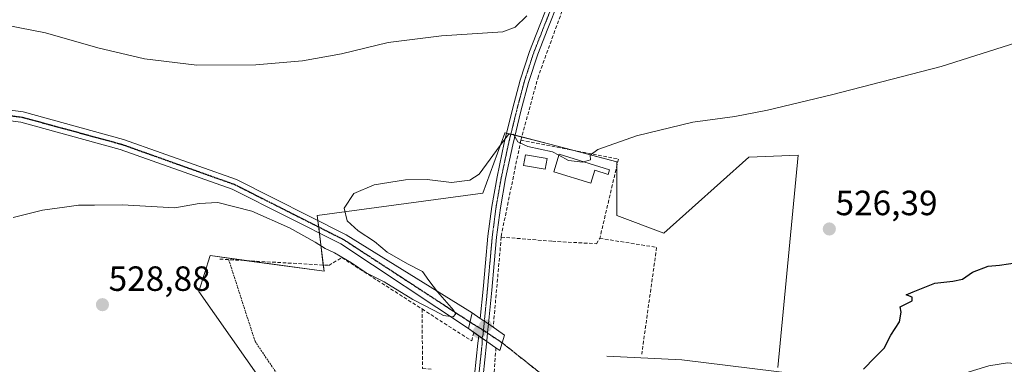
# Model space of a CAD drawing. Units: metres. Extents: x 559727 to 563167, y 4724063 to 4726407.
# Drawn here: x 561327 to 561608, y 4724256 to 4724354 of the extents above; entities that cross this region are included whole.
import ezdxf
from ezdxf.enums import TextEntityAlignment as Align

# ---------------------------------------------------------------- set-up
doc = ezdxf.new("R2010")
doc.units = ezdxf.units.M
doc.header["$MEASUREMENT"] = 0
for name, pattern in [('TRAZO_Y_PUNTO', [1, 0.5, -0.25, 0, -0.25]), ('TRAZOS', [0.75, 0.5, -0.25]), ('TRAZOS2', [0.375, 0.25, -0.125]), ('TRAZOSX2', [1.5, 1, -0.5])]:
    doc.linetypes.add(name, pattern=pattern)
for name, color, linetype, lineweight in [('Camino', 19, 'Continuous', 0), ('Camino Cxs', 19, 'Continuous', 0), ('Camino eje', 39, 'TRAZO_Y_PUNTO', 13), ('Carátula', 7, 'Continuous', 5), ('Corriente natural lineal', 142, 'Continuous', 13), ('Cultivos herbáceos CxS', 92, 'Continuous', 0), ('Curva de nivel maestra', 36, 'Continuous', 30), ('Curva de nivel normal', 36, 'Continuous', 0), ('Edificación', 1, 'Continuous', 13), ('Edificación Cxs', 1, 'Continuous', 13), ('Muro lineal', 1, 'TRAZOSX2', 13), ('Piscina', 142, 'Continuous', 0), ('Piscina CxS', 142, 'Continuous', 0), ('Puente', 1, 'Continuous', 0), ('Puente Cxs', 1, 'Continuous', 13), ('Punto de cota en construcción elevada', 7, 'Continuous', 0), ('Punto de cota en terreno', 7, 'Continuous', 0), ('Ruta', 19, 'TRAZOS2', 30), ('Rótulo de punto de cota en terreno', 19, 'Continuous', 0), ('Senda', 19, 'TRAZOSX2', 0), ('Valla', 19, 'TRAZOS', 0), ('Vía pecuaria eje', 92, 'TRAZOS2', 0)]:
    doc.layers.add(name, color=color, linetype=linetype, lineweight=lineweight)
doc.styles.add('Arial', font='txt', dxfattribs={"height": 0.2})

# ---------------------------------------------------------------- blocks, each defined once
blk = doc.blocks.new('*U189')
at = {"layer": 'Curva de nivel normal', "color": 36, "linetype": 'Continuous', "lineweight": 0}
blk.add_polyline3d([(561257.68, 4724354.57, 535), (561270.18, 4724354.1, 535), (561290.73, 4724354.12, 535), (561323.41, 4724352.85, 535), (561334.64, 4724350.71, 535), (561349.66, 4724346.39, 535), (561362.95, 4724343.26, 535), (561377.87, 4724341.46, 535), (561394.74, 4724341.59, 535), (561408.03, 4724342.73, 535), (561419.21, 4724344.73, 535), (561432.5, 4724347.95, 535), (561447.74, 4724349.86, 535), (561465.24, 4724350.98, 535), (561468.77, 4724352.29, 535), (561472.08, 4724355.53, 535)], dxfattribs=at)
blk = doc.blocks.new('*U214')
at = {"layer": 'Curva de nivel normal', "color": 36, "linetype": 'Continuous', "lineweight": 0}
blk.add_polyline3d([(561488.33, 4724313.86, 530), (561490.3, 4724314.43, 530), (561490.23, 4724315.71, 530), (561492.4, 4724317.34, 530), (561503.48, 4724321.31, 530), (561519.48, 4724325.21, 530), (561531.48, 4724326.82, 530), (561540.81, 4724328.59, 530), (561559.14, 4724333.02, 530), (561590.47, 4724341.09, 530), (561617.74, 4724349.76, 530), (561638.06, 4724356.34, 530)], dxfattribs=at)
blk = doc.blocks.new('*U228')
at = {"layer": 'Curva de nivel maestra', "color": 36, "linetype": 'Continuous', "lineweight": 30}
blk.add_polyline3d([(561568.31, 4724254.6, 525), (561571.49, 4724257.94, 525), (561574.18, 4724260.6, 525), (561576.04, 4724264.27, 525), (561578.54, 4724268.09, 525), (561578.98, 4724270.87, 525), (561578.69, 4724272.42, 525), (561582.15, 4724274.1, 525), (561582.17, 4724275.15, 525), (561580.46, 4724275.82, 525), (561582.47, 4724276.65, 525), (561588.67, 4724279.15, 525), (561593.8, 4724279.75, 525), (561596.54, 4724280.36, 525), (561599.42, 4724282.29, 525), (561603.87, 4724284.07, 525), (561607.14, 4724284.3, 525), (561612.23, 4724285.1, 525)], dxfattribs=at)
blk = doc.blocks.new('5PATER')
at = {"layer": 'Carátula', "linetype": 'Continuous', "lineweight": 5}
h = blk.add_hatch(color=250, dxfattribs=at)
edge = h.paths.add_edge_path()
edge.add_ellipse((0, 0.01), major_axis=(-1.33, -1.34), ratio=0.999422, start_angle=0, end_angle=360)
blk = doc.blocks.new('5PANOT')
at = {"layer": 'Carátula', "linetype": 'Continuous', "lineweight": 5}
h = blk.add_hatch(color=1, dxfattribs=at)
edge = h.paths.add_edge_path()
edge.add_arc((0, 0), 1.89, 270.0012, 630.0012)

msp = doc.modelspace()

# ---------------------------------------------------------------- linework, layer by layer
at = {"layer": 'Camino', "color": 19, "linetype": 'Continuous', "lineweight": 0}
for points in [[(560564.99, 4724484.18, 545.86), (560620.6, 4724441.25, 545.39), (560646.11, 4724425.61, 545.25), (560676.25, 4724411.29, 544.17), (560693.69, 4724405.27, 543.4), (560714.73, 4724400.57, 544.11), (560742.27, 4724396.56, 542.94), (560847.77, 4724384.14, 540.93), (561021.29, 4724364.83, 538.01), (561153.37, 4724350.18, 535.99), (561251.85, 4724338.11, 534.12), (561328.27, 4724328.09, 532.98), (561356.93, 4724320.27, 532.44), (561389.2, 4724308.78, 531.77), (561420.51, 4724292.96, 530.85), (561456.53, 4724270.71, 527.5)], [(561458.84, 4724269.11, 527.22), (561459.65, 4724277.45, 527.52), (561460.34, 4724285, 527.72), (561461.03, 4724292.61, 527.96), (561462.13, 4724301.11, 528.49), (561463.62, 4724309.55, 529.23), (561465.69, 4724319.28, 529.79), (561468.05, 4724328.91, 530.62), (561470.24, 4724337.22, 531.51), (561472.92, 4724345.41, 532.27), (561475.84, 4724352.85, 533.14), (561478.74, 4724360.23, 534.07), (561480.67, 4724365.19, 534.73), (561482.61, 4724370.16, 535.24), (561489.27, 4724384.33, 537.27), (561491.57, 4724388.7, 537.59), (561503.03, 4724407.61, 540.3), (561508.67, 4724414.97, 541.45), (561519.11, 4724425.69, 542.84), (561527.75, 4724435.53, 543.88), (561537.78, 4724446.16, 544.94)], [(561481.04, 4724359.33, 533.95), (561478.14, 4724351.95, 532.95), (561475.24, 4724344.58, 532.3), (561472.6, 4724336.52, 531.33), (561470.44, 4724328.31, 530.74), (561468.09, 4724318.73, 529.79), (561466.04, 4724309.07, 529.02), (561464.57, 4724300.74, 528.54), (561463.48, 4724292.34, 527.85), (561462.79, 4724284.78, 527.31), (561462.11, 4724277.22, 527.15), (561461.36, 4724269.51, 527.05), (561461.16, 4724267.51, 527.01)], [(561455.42, 4724266.18, 527.38), (561418.97, 4724290.39, 530.73), (561388.02, 4724306.02, 531.09), (561356.03, 4724317.41, 531.95), (561327.68, 4724325.14, 532.42), (561251.47, 4724335.13, 533.12), (561153.02, 4724347.2, 535.61), (561127.96, 4724349.98, 536.38)], [(561456.53, 4724270.71, 527.5), (561455.42, 4724266.18, 527.38)], [(561456.53, 4724270.71, 527.5), (561455.42, 4724266.18, 527.38)], [(561456.53, 4724270.71, 527.5), (561458.83, 4724269.12, 527.22), (561458.84, 4724269.11, 527.22)], [(561461.16, 4724267.51, 527.01), (561461.16, 4724267.51, 527.01), (561458.84, 4724269.11, 527.22)], [(561461.16, 4724267.51, 527.01), (561461.16, 4724267.51, 527.01), (561458.84, 4724269.11, 527.22)], [(561461.16, 4724267.51, 527.01), (561460.92, 4724265.08, 526.92), (561460.74, 4724262.67, 526.77), (561460.72, 4724262.51, 526.76)], [(561456.98, 4724265.1, 526.89), (561455.42, 4724266.18, 527.38)], [(561457.57, 4724233.37, 527.12), (561457.34, 4724237.34, 527), (561456.73, 4724243.6, 526.9), (561457.17, 4724252.93, 526.78), (561458.15, 4724262.06, 526.69), (561458.21, 4724262.67, 526.71), (561458.41, 4724264.11, 526.81)], [(561458.41, 4724264.11, 526.81), (561458.35, 4724264.15, 526.81), (561456.98, 4724265.1, 526.89)], [(561458.41, 4724264.11, 526.81), (561460.67, 4724262.54, 526.76), (561460.72, 4724262.51, 526.76)], [(561458.41, 4724264.11, 526.81), (561460.67, 4724262.54, 526.76), (561460.72, 4724262.51, 526.76)], [(561460.72, 4724262.51, 526.76), (561460.6, 4724261.81, 526.7), (561459.63, 4724252.74, 526.86), (561459.2, 4724243.67, 526.83), (561459.79, 4724237.68, 526.9), (561460.58, 4724233.32, 527.15)]]:
    msp.add_polyline3d(points, dxfattribs=at)
at = {"layer": 'Camino Cxs', "color": 19, "linetype": 'Continuous', "lineweight": 0}
for points in [[(561481.04, 4724359.33, 533.95), (561478.14, 4724351.95, 532.95), (561475.24, 4724344.58, 532.3), (561472.6, 4724336.52, 531.33), (561470.44, 4724328.31, 530.74), (561468.09, 4724318.73, 529.79), (561466.04, 4724309.07, 529.02), (561464.57, 4724300.74, 528.54), (561463.48, 4724292.34, 527.85), (561462.79, 4724284.78, 527.31), (561462.11, 4724277.22, 527.15), (561461.36, 4724269.51, 527.05), (561461.16, 4724267.51, 527.01), (561458.84, 4724269.11, 527.22), (561459.65, 4724277.45, 527.52), (561460.34, 4724285, 527.72), (561461.03, 4724292.61, 527.96), (561462.13, 4724301.11, 528.49), (561463.62, 4724309.55, 529.23), (561465.69, 4724319.28, 529.79), (561468.05, 4724328.91, 530.62), (561470.24, 4724337.22, 531.51), (561472.92, 4724345.41, 532.27), (561475.84, 4724352.85, 533.14), (561478.74, 4724360.23, 534.07)], [(561153.37, 4724350.18, 535.99), (561251.85, 4724338.11, 534.12), (561328.27, 4724328.09, 532.98), (561356.93, 4724320.27, 532.44), (561389.2, 4724308.78, 531.77), (561420.51, 4724292.96, 530.85), (561456.53, 4724270.71, 527.5), (561456.53, 4724270.71, 527.5), (561455.42, 4724266.18, 527.38), (561418.97, 4724290.39, 530.73), (561388.02, 4724306.02, 531.09), (561356.03, 4724317.41, 531.95), (561327.68, 4724325.14, 532.42), (561251.47, 4724335.13, 533.12), (561153.02, 4724347.2, 535.61)]]:
    msp.add_polyline3d(points, dxfattribs=at)
for points in [[(561458.84, 4724269.11, 527.22), (561461.16, 4724267.51, 527.01), (561460.92, 4724265.08, 526.92), (561460.74, 4724262.67, 526.77), (561460.72, 4724262.51, 526.76), (561458.41, 4724264.11, 526.81), (561455.42, 4724266.18, 527.38), (561456.53, 4724270.71, 527.5), (561458.84, 4724269.11, 527.22)], [(561460.72, 4724262.51, 526.76), (561460.6, 4724261.81, 526.7), (561459.63, 4724252.74, 526.86), (561459.2, 4724243.67, 526.83), (561459.79, 4724237.68, 526.9), (561460.58, 4724233.32, 527.15), (561459.39, 4724233.34, 527.14), (561457.57, 4724233.37, 527.12), (561457.34, 4724237.34, 527), (561456.73, 4724243.6, 526.9), (561457.17, 4724252.93, 526.78), (561458.15, 4724262.06, 526.69), (561458.21, 4724262.67, 526.71), (561458.41, 4724264.11, 526.81), (561460.72, 4724262.51, 526.76)]]:
    msp.add_polyline3d(points, close=True, dxfattribs=at)
at = {"layer": 'Camino eje', "color": 39, "linetype": 'TRAZO_Y_PUNTO', "lineweight": 13}
for points in [[(561479.89, 4724359.78, 533.99), (561476.99, 4724352.4, 532.93), (561475.54, 4724348.72, 532.68), (561474.08, 4724345, 532.27), (561471.42, 4724336.87, 531.3), (561469.25, 4724328.61, 530.67), (561466.89, 4724319.01, 529.64), (561465.85, 4724314.14, 529.39), (561464.83, 4724309.31, 529.12), (561463.35, 4724300.93, 528.51), (561462.25, 4724292.48, 527.87), (561461.91, 4724288.67, 527.59), (561461.22, 4724281.12, 527.38), (561460.88, 4724277.34, 527.3), (561460.11, 4724269.47, 527.14), (561460, 4724268.31, 527.1)], [(561126.63, 4724351.64, 536.47), (561153.19, 4724348.69, 535.91), (561251.66, 4724336.62, 533.63), (561327.97, 4724326.61, 532.7), (561356.48, 4724318.84, 532.32), (561388.61, 4724307.4, 531.5), (561419.74, 4724291.67, 530.84), (561455.89, 4724268.08, 527.54)], [(561455.89, 4724268.08, 527.54), (561459.74, 4724265.7, 526.95)], [(561460, 4724268.31, 527.1), (561459.74, 4724265.7, 526.95)], [(561459.74, 4724265.7, 526.95), (561459.64, 4724264.62, 526.88), (561459.41, 4724263.65, 526.8), (561459.41, 4724263.42, 526.79)], [(561459.41, 4724263.42, 526.79), (561459.39, 4724262.12, 526.71), (561458.89, 4724257.4, 526.59), (561458.4, 4724252.84, 526.82), (561457.97, 4724243.64, 526.87), (561458.27, 4724240.51, 526.9), (561458.57, 4724237.51, 526.95), (561459.15, 4724234.29, 527.1), (561459.39, 4724233.34, 527.14)]]:
    msp.add_polyline3d(points, dxfattribs=at)
at = {"layer": 'Corriente natural lineal', "color": 142, "linetype": 'Continuous', "lineweight": 13}
msp.add_polyline3d([(561494.96, 4724258.33, 526.19), (561516.4, 4724257.22, 525.98), (561549.62, 4724253.14, 525.1), (561566.77, 4724248.66, 524.33), (561573.94, 4724248.02, 524.46), (561576.69, 4724248.28, 524.41), (561586.23, 4724249.75, 524.13), (561597.24, 4724253.46, 524.04), (561604.05, 4724255.51, 524.05), (561609.4, 4724256.38, 524.06), (561617.64, 4724255.53, 524.03), (561622.93, 4724254.42, 524.03), (561639.14, 4724252.95, 523.66), (561648.84, 4724252.74, 523.5), (561652.8, 4724252.31, 523.43), (561662.93, 4724250.42, 523.11), (561672.37, 4724247.24, 523.02), (561675.65, 4724246.82, 522.9), (561681.75, 4724248.12, 522.89), (561686.53, 4724250.09, 522.61), (561695.46, 4724251.97, 522.48), (561708.5, 4724251.25, 522.3), (561740.79, 4724248.53, 521.39), (561744.14, 4724248.53, 522.1)], dxfattribs=at)
at = {"layer": 'Cultivos herbáceos CxS', "color": 92, "linetype": 'Continuous', "lineweight": 0}
for points in [[(561414.22, 4724225.75, 528.6), (561378.46, 4724276.83, 528.67), (561381.66, 4724287.04, 529.2), (561414.22, 4724282.57, 528.2), (561412.3, 4724298.54, 531.08), (561459.56, 4724304.92, 529.13), (561465.88, 4724321.99, 530.03), (561465.94, 4724322.16, 530.02), (561478.3, 4724318.95, 530.2), (561497.87, 4724313.86, 529.29), (561497.87, 4724298.54, 527.98), (561511.28, 4724293.43, 527.34), (561535.54, 4724315.14, 528.86), (561549.59, 4724315.78, 528.69), (561543.84, 4724255.12, 525.39)], [(561543.84, 4724255.12, 525.39), (561549.59, 4724315.78, 528.69), (561535.54, 4724315.14, 528.86), (561511.28, 4724293.43, 527.34), (561497.87, 4724298.54, 527.98), (561497.87, 4724313.86, 529.29), (561478.3, 4724318.95, 530.2), (561465.94, 4724322.16, 530.02), (561465.88, 4724321.99, 530.03), (561459.56, 4724304.92, 529.13), (561412.3, 4724298.54, 531.08), (561414.22, 4724282.57, 528.2), (561381.66, 4724287.04, 529.2), (561378.46, 4724276.83, 528.67), (561414.22, 4724225.75, 528.6)], [(561414.22, 4724225.75, 528.6), (561378.46, 4724276.83, 528.67), (561381.66, 4724287.04, 529.2), (561392.21, 4724285.6, 528.45), (561414.22, 4724282.58, 528.2), (561414.01, 4724284.35, 528.61), (561412.92, 4724293.44, 530.95), (561412.7, 4724295.23, 530.98), (561412.49, 4724297.02, 531.03), (561412.3, 4724298.54, 531.08), (561459.56, 4724304.92, 529.13), (561465.88, 4724321.99, 530.03), (561465.94, 4724322.16, 530.02), (561466.37, 4724322.05, 529.88), (561467.56, 4724321.74, 529.95), (561468.75, 4724321.43, 530.07), (561470.66, 4724320.94, 530.29), (561478.3, 4724318.95, 530.2), (561485.3, 4724317.13, 530.11), (561497.87, 4724313.86, 529.29), (561497.87, 4724312.86, 529.18), (561497.87, 4724298.54, 527.98), (561511.28, 4724293.43, 527.34), (561535.54, 4724315.14, 528.86), (561549.59, 4724315.78, 528.69), (561543.84, 4724255.12, 525.39)]]:
    msp.add_polyline3d(points, dxfattribs=at)
at = {"layer": 'Curva de nivel normal', "color": 36, "linetype": 'Continuous', "lineweight": 0}
for points in [[(561325.49, 4724297.94, 530), (561333.82, 4724300.07, 530), (561340.06, 4724300.86, 530), (561344.12, 4724301.48, 530), (561348.68, 4724301.44, 530), (561356.58, 4724301.52, 530), (561371.61, 4724300.73, 530), (561378.52, 4724301.97, 530), (561383.93, 4724302.23, 530), (561393.58, 4724299.77, 530), (561404.36, 4724295, 530), (561411.71, 4724290.93, 530), (561414.52, 4724289.04, 530), (561417.17, 4724287.83, 530), (561422.1, 4724284.95, 530), (561426.25, 4724282.16, 530), (561431.36, 4724279.57, 530), (561439.56, 4724274.52, 530), (561445.68, 4724271.39, 530), (561448.36, 4724269.96, 530), (561451.06, 4724269.52, 530), (561451.78, 4724270.29, 530), (561451.24, 4724271.37, 530), (561446.6, 4724276.72, 530), (561444.11, 4724279.9, 530), (561442.36, 4724282.49, 530), (561438.06, 4724284.69, 530), (561432.23, 4724288.05, 530), (561428.6, 4724291.05, 530), (561423.96, 4724294.16, 530), (561420.78, 4724297.03, 530), (561419.95, 4724300.56, 530), (561422.77, 4724304.83, 530), (561428.49, 4724307.26, 530), (561437.44, 4724308.74, 530), (561443.66, 4724308.79, 530), (561450.61, 4724307.89, 530), (561455.82, 4724308.56, 530), (561458.5, 4724310.34, 530), (561465.57, 4724319.98, 530), (561466.92, 4724321.62, 530), (561468.32, 4724321.78, 530), (561469.55, 4724319.55, 530), (561472.45, 4724318.22, 530), (561479.5, 4724316.67, 530), (561481.25, 4724315.73, 530)], [(561481.25, 4724315.73, 530), (561484.07, 4724314.22, 530), (561488.1, 4724313.79, 530), (561488.33, 4724313.86, 530)]]:
    msp.add_polyline3d(points, dxfattribs=at)
at = {"layer": 'Edificación', "color": 1, "linetype": 'Continuous', "lineweight": 13}
msp.add_polyline3d([(561495.73, 4724311.6, 530.45), (561495.32, 4724310.27, 530.4), (561491.5, 4724311.44, 531.66), (561490.38, 4724307.75, 530.35), (561479.8, 4724310.97, 530.74), (561481.33, 4724315.99, 532.41), (561495.73, 4724311.6, 530.45)], dxfattribs=at)
at = {"layer": 'Edificación Cxs', "color": 1, "linetype": 'Continuous', "lineweight": 13}
msp.add_polyline3d([(561495.73, 4724311.6, 530.45), (561495.32, 4724310.27, 530.4), (561491.5, 4724311.44, 531.66), (561490.38, 4724307.75, 530.35), (561479.8, 4724310.97, 530.74), (561481.33, 4724315.99, 532.41), (561495.73, 4724311.6, 530.45)], close=True, dxfattribs=at)
at = {"layer": 'Muro lineal', "color": 1, "linetype": 'TRAZOSX2', "lineweight": 13}
for points in [[(561491.73, 4724378.28, 538.91), (561490.94, 4724376.52, 539.03), (561482.21, 4724356.99, 542.08), (561475.42, 4724338.34, 535.22), (561470.41, 4724320.01, 536.24)], [(561470.41, 4724320.01, 536.24), (561464.91, 4724293.14, 530.31), (561464.82, 4724292.34, 530.33)], [(561470.41, 4724320.01, 536.24), (561498.28, 4724314.62, 530.57), (561492.96, 4724291.98, 529.91)], [(561464.82, 4724292.34, 530.33), (561462.53, 4724266.68, 528.97), (561462.52, 4724266.57, 529.1)], [(561464.82, 4724292.34, 530.33), (561479.42, 4724291.15, 528.78), (561491.98, 4724290.44, 529.64), (561492.96, 4724291.98, 529.91)], [(561492.96, 4724291.98, 529.91), (561509.19, 4724289.41, 527.51), (561504.94, 4724258.89, 527.83)], [(561384.44, 4724286.04, 529.69), (561415.55, 4724284.26, 533.2), (561419.33, 4724286.47, 535.1), (561442.19, 4724271.8, 532.65)], [(561442.19, 4724271.8, 532.65), (561456.4, 4724262.65, 530.8), (561456.96, 4724265.02, 530.82), (561456.98, 4724265.1, 530.79)], [(561442.19, 4724271.8, 532.65), (561442.35, 4724254.79, 532.4), (561444.87, 4724254.6, 531.78)], [(561463.3, 4724260.72, 530.3), (561462.46, 4724248.74, 527.42)]]:
    msp.add_polyline3d(points, dxfattribs=at)
at = {"layer": 'Piscina', "color": 142, "linetype": 'Continuous', "lineweight": 0}
msp.add_polyline3d([(561477.89, 4724314.81, 529.38), (561477.35, 4724311.72, 529.05), (561471.22, 4724312.78, 529), (561471.75, 4724315.87, 529.58), (561477.89, 4724314.81, 529.38)], dxfattribs=at)
at = {"layer": 'Piscina CxS', "color": 142, "linetype": 'Continuous', "lineweight": 0}
msp.add_polyline3d([(561477.89, 4724314.81, 529.38), (561477.35, 4724311.72, 529.05), (561471.22, 4724312.78, 529), (561471.75, 4724315.87, 529.58), (561477.89, 4724314.81, 529.38)], close=True, dxfattribs=at)
at = {"layer": 'Puente', "color": 1, "linetype": 'Continuous', "lineweight": 0}
for points in [[(561456.98, 4724265.1, 530.79), (561455.42, 4724266.18, 531.55), (561456.53, 4724270.71, 537.41), (561458.83, 4724269.12, 532.78), (561461.16, 4724267.51, 528.19), (561462.52, 4724266.57, 529.1)], [(561462.52, 4724266.57, 529.1), (561465.73, 4724264.34, 527.71)], [(561463.3, 4724260.72, 530.3), (561460.67, 4724262.54, 530.31), (561458.35, 4724264.15, 530.4), (561456.98, 4724265.1, 530.79)], [(561465.73, 4724264.34, 527.71), (561464.42, 4724259.93, 530.29), (561463.3, 4724260.72, 530.3)]]:
    msp.add_polyline3d(points, dxfattribs=at)
at = {"layer": 'Puente Cxs', "color": 1, "linetype": 'Continuous', "lineweight": 13}
msp.add_polyline3d([(561465.73, 4724264.34, 527.71), (561464.42, 4724259.93, 530.29), (561463.3, 4724260.72, 530.3), (561460.67, 4724262.54, 530.31), (561458.35, 4724264.15, 530.4), (561455.42, 4724266.18, 531.55), (561456.53, 4724270.71, 537.41), (561458.83, 4724269.12, 532.78), (561461.16, 4724267.51, 528.19), (561465.73, 4724264.34, 527.71)], close=True, dxfattribs=at)
at = {"layer": 'Ruta', "color": 19, "linetype": 'TRAZOS2', "lineweight": 30}
for points in [[(561126.63, 4724351.64, 536.47), (561153.19, 4724348.69, 535.91), (561251.66, 4724336.62, 533.63), (561327.97, 4724326.61, 532.7), (561356.48, 4724318.84, 532.32), (561388.61, 4724307.4, 531.5), (561419.74, 4724291.67, 530.84), (561455.89, 4724268.08, 527.54)], [(561455.89, 4724268.08, 527.54), (561459.74, 4724265.7, 526.95)], [(561459.74, 4724265.7, 526.95), (561465.08, 4724262.14, 527.11)], [(561465.08, 4724262.14, 527.11), (561474.86, 4724254.36, 529.51), (561489.36, 4724241.55, 529.17), (561500.79, 4724233.72, 529), (561515.18, 4724222.38, 528.83), (561525.76, 4724216.29, 528.66), (561545.34, 4724202.01, 528.37), (561565.72, 4724190.63, 527.71), (561583.44, 4724182.69, 527.81), (561595.08, 4724179.78, 527.84), (561605.67, 4724180.84, 527.68), (561629.48, 4724182.96, 527.02), (561648, 4724184.28, 526.43), (561663.88, 4724184.81, 526.29), (561675.25, 4724181.9, 526.28), (561684.51, 4724176.34, 526.22), (561694.57, 4724167.35, 526.02), (561701.02, 4724162.82, 526.04), (561702.83, 4724161.5, 526.05)]]:
    msp.add_polyline3d(points, dxfattribs=at)
at = {"layer": 'Senda', "color": 19, "linetype": 'TRAZOSX2', "lineweight": 0}
for points in [[(561459.74, 4724265.7, 526.95), (561465.08, 4724262.14, 527.11)], [(561465.08, 4724262.14, 527.11), (561474.86, 4724254.36, 529.51), (561489.36, 4724241.55, 529.17), (561500.79, 4724233.72, 529), (561515.18, 4724222.38, 528.83), (561525.76, 4724216.29, 528.66), (561545.34, 4724202.01, 528.37), (561565.72, 4724190.63, 527.71), (561583.44, 4724182.69, 527.81), (561595.08, 4724179.78, 527.84), (561605.67, 4724180.84, 527.68), (561629.48, 4724182.96, 527.02), (561648, 4724184.28, 526.43), (561663.88, 4724184.81, 526.29), (561675.25, 4724181.9, 526.28), (561684.51, 4724176.34, 526.22), (561694.57, 4724167.35, 526.02), (561701.02, 4724162.82, 526.04), (561702.83, 4724161.5, 526.05)]]:
    msp.add_polyline3d(points, dxfattribs=at)
at = {"layer": 'Valla', "color": 19, "linetype": 'TRAZOS', "lineweight": 0}
msp.add_polyline3d([(561387.01, 4724285.88, 529.75), (561394.51, 4724262.55, 531.8), (561405.42, 4724246.4, 529), (561423.17, 4724231.02, 527.96), (561441, 4724223.82, 530.12), (561454.39, 4724222.98, 529.57), (561454.36, 4724229.67, 528.53)], dxfattribs=at)
at = {"layer": 'Vía pecuaria eje', "color": 92, "linetype": 'TRAZOS2', "lineweight": 0}
msp.add_polyline3d([(561478.44, 4724356.09, 533.43), (561476.99, 4724352.4, 532.93), (561476.45, 4724351.03, 532.82), (561475.54, 4724348.72, 532.68), (561474.08, 4724345, 532.27), (561472.76, 4724340.97, 531.74), (561471.42, 4724336.87, 531.3), (561470.33, 4724332.72, 531.05), (561469.25, 4724328.61, 530.67), (561468.07, 4724323.82, 530.16), (561466.89, 4724319.01, 529.64), (561465.85, 4724314.14, 529.39), (561464.83, 4724309.31, 529.12), (561464.09, 4724305.15, 528.79), (561463.35, 4724300.93, 528.51), (561462.8, 4724296.68, 528.21), (561462.25, 4724292.48, 527.87), (561461.91, 4724288.67, 527.59), (561461.56, 4724284.89, 527.47), (561461.22, 4724281.12, 527.38), (561460.88, 4724277.34, 527.3), (561460.5, 4724273.48, 527.22), (561460.11, 4724269.47, 527.14), (561460, 4724268.32, 527.1), (561460, 4724268.31, 527.1), (561459.89, 4724267.15, 527.04), (561459.77, 4724265.93, 526.96), (561459.74, 4724265.7, 526.95), (561459.64, 4724264.62, 526.88), (561459.41, 4724263.65, 526.8), (561459.41, 4724263.42, 526.79), (561459.39, 4724262.12, 526.71), (561458.89, 4724257.4, 526.59), (561458.4, 4724252.84, 526.82)], dxfattribs=at)

# ---------------------------------------------------------------- block references
at = {"layer": 'Curva de nivel maestra', "color": 36, "linetype": 'Continuous', "lineweight": 30}
msp.add_blockref('*U228', (0, 0), dxfattribs=at)
at = {"layer": 'Curva de nivel normal', "color": 36, "linetype": 'Continuous', "lineweight": 0}
for name in ['*U214', '*U189']:
    msp.add_blockref(name, (0, 0), dxfattribs=at)
at = {"layer": 'Punto de cota en construcción elevada', "linetype": 'Continuous', "lineweight": 0}
msp.add_blockref('5PANOT', (561460.33, 4724266.92), dxfattribs=at)
at = {"layer": 'Punto de cota en terreno', "linetype": 'Continuous', "lineweight": 0}
for p in [(561558.5, 4724294.65, 526.39), (561350.93, 4724273.02, 528.88), (561458.57, 4724265.16, 530.07)]:
    msp.add_blockref('5PATER', p, dxfattribs=at)

# ---------------------------------------------------------------- texts
at = {"layer": 'Rótulo de punto de cota en terreno', "color": 19, "linetype": 'Continuous', "lineweight": 0, "style": 'Arial'}
for s, p in [('526,39', (561560.26, 4724296.41)), ('528,88', (561352.69, 4724274.78))]:
    msp.add_text(s, height=7, dxfattribs=at).set_placement(p, align=Align.BOTTOM_LEFT)

doc.saveas('drawing.dxf')
